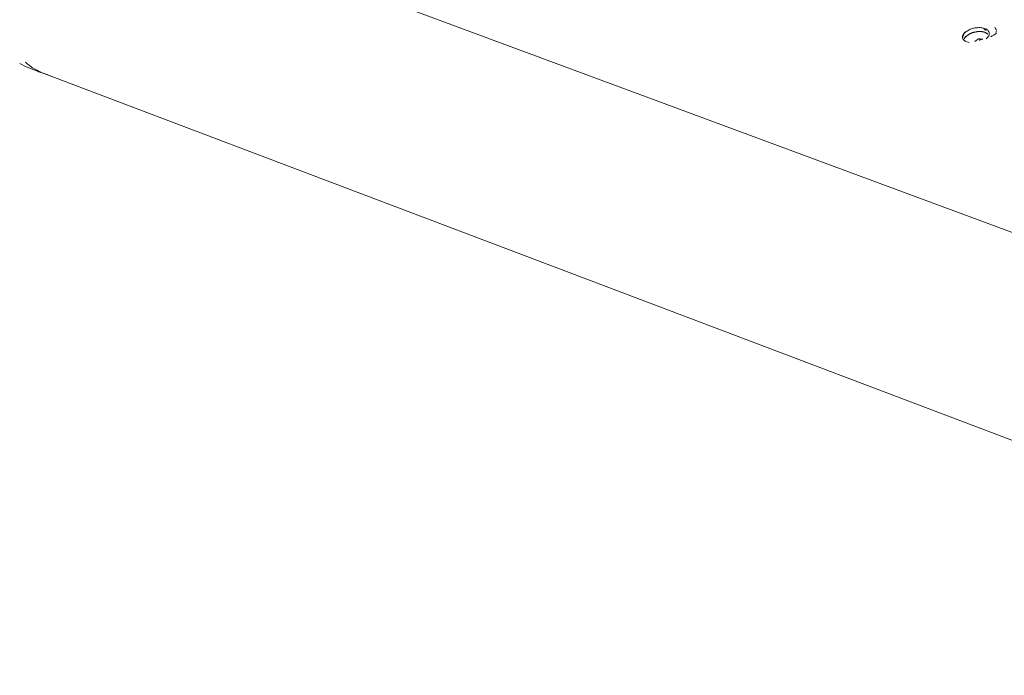
# Model space of a CAD drawing. Units: millimetres. Extents: x 25 to 2075, y 25 to 1460.
# Drawn here: x 1195 to 1277, y 1044 to 1099 of the extents above; entities that cross this region are included whole.
import ezdxf

# ---------------------------------------------------------------- set-up
doc = ezdxf.new("R2010")
doc.units = ezdxf.units.MM
doc.header["$LTSCALE"] = 5
doc.layers.add('Visible Edges(A H Standard)', color=7, linetype='Continuous', lineweight=18)
doc.layers.add('Visible Tangent Edges(A H Standard)', color=7, linetype='Continuous', lineweight=18)

msp = doc.modelspace()

# ---------------------------------------------------------------- linework, layer by layer
at = {"layer": 'Visible Edges(A H Standard)'}
for p, q in [((1273.372, 1097.797), (1273.275, 1097.717)), ((1274.405, 1097.189), (1274.098, 1096.968)), ((1274.474, 1097.074), (1274.621, 1097.18)), ((1274.483, 1097.054), (1274.474, 1097.074)), ((1274.621, 1097.18), (1274.704, 1097.185)), ((1274.633, 1097.112), (1274.621, 1097.18)), ((1196.466, 1094.433), (1195.554, 1094.779)), ((1196.4, 1094.464), (1196.49, 1094.422)), ((1196.672, 1094.389), (1783.688, 871.993))]:
    msp.add_line(p, q, dxfattribs=at)
at = {"layer": 'Visible Edges(A H Standard)', "flags": 128}
for points in [[(1274.813, 1098.02, -0.073903), (1275.038, 1097.888, -0.043746)], [(1275.894, 1097.921, 0.045503), (1275.747, 1098.153, 0.024107)], [(1275.81, 1097.591, 0.066427), (1275.894, 1097.872, 0.03846)], [(1274.763, 1097.177, 0.02568), (1274.387, 1097.188, 0.009521)], [(1275.898, 1097.652, -0.018243), (1275.419, 1097.367, -0.004832)], [(1195.554, 1094.779, -0.025007), (1194.8, 1095.158, -0.008161)], [(1195.283, 1095.263, 0.023473), (1195.9, 1094.756, 0.007219)], [(1196.672, 1094.389, -0.023728), (1195.958, 1094.743, -0.007422)], [(1197.167, 1094.202, -0.022245), (1196.48, 1094.434, -0.006587)]]:
    msp.add_lwpolyline(points, format="xyb", dxfattribs=at)
at = {"layer": 'Visible Edges(A H Standard)'}
for points, knots in [([(1275.035, 1097.202), (1275.129, 1097.279), (1275.202, 1097.362), (1275.293, 1097.532), (1275.309, 1097.616), (1275.28, 1097.777), (1275.237, 1097.851), (1275.115, 1097.962), (1275.032, 1098.018), (1274.784, 1098.097), (1274.656, 1098.118), (1274.383, 1098.13), (1274.247, 1098.121), (1273.975, 1098.073), (1273.842, 1098.035), (1273.654, 1097.96), (1273.589, 1097.929), (1273.475, 1097.864), (1273.425, 1097.831), (1273.38, 1097.795)], [0.0017108, 0.0017108, 0.0017108, 0.0017108, 0.0574825, 0.0574825, 0.1144163, 0.1144163, 0.170387, 0.170387, 0.2120186, 0.2120186, 0.2451359, 0.2451359, 0.2783815, 0.2783815, 0.310627, 0.310627, 0.3287284, 0.3287284, 0.3458984, 0.3458984, 0.3458984, 0.3458984]), ([(1273.624, 1096.905), (1273.559, 1096.916), (1273.498, 1096.931), (1273.321, 1096.989), (1273.24, 1097.041), (1273.118, 1097.151), (1273.076, 1097.222), (1273.049, 1097.383), (1273.074, 1097.457), (1273.138, 1097.579), (1273.193, 1097.646), (1273.266, 1097.709)], [-0.1548775, -0.1548775, -0.1548775, -0.1548775, -0.1424845, -0.1424845, -0.1157647, -0.1157647, -0.0832887, -0.0832887, -0.0468144, -0.0468144, -0.0021364, -0.0021364, -0.0021364, -0.0021364]), ([(1273.111, 1097.316), (1273.107, 1097.346), (1273.107, 1097.376), (1273.117, 1097.456), (1273.132, 1097.507), (1273.184, 1097.609), (1273.22, 1097.66), (1273.266, 1097.709)], [-0.080306, -0.080306, -0.080306, -0.080306, -0.06151972, -0.06151972, -0.0313534, -0.0313534, -0.00006262, -0.00006262, -0.00006262, -0.00006262]), ([(1273.113, 1097.308), (1273.109, 1097.342), (1273.111, 1097.376), (1273.128, 1097.473), (1273.155, 1097.536), (1273.241, 1097.665), (1273.301, 1097.729), (1273.374, 1097.789)], [0.2950953, 0.2950953, 0.2950953, 0.2950953, 0.31613754, 0.31613754, 0.35443641, 0.35443641, 0.39503629, 0.39503629, 0.39503629, 0.39503629]), ([(1273.201, 1097.163), (1273.212, 1097.192), (1273.227, 1097.221), (1273.288, 1097.323), (1273.352, 1097.395), (1273.433, 1097.46)], [-0.06222091, -0.06222091, -0.06222091, -0.06222091, -0.04475523, -0.04475523, -0.00011349, -0.00011349, -0.00011349, -0.00011349]), ([(1275.136, 1097.586), (1275.128, 1097.596), (1275.12, 1097.606), (1275.085, 1097.642), (1275.054, 1097.666), (1274.968, 1097.717), (1274.909, 1097.741), (1274.748, 1097.785), (1274.638, 1097.797), (1274.457, 1097.797), (1274.392, 1097.794), (1274.196, 1097.773), (1274.063, 1097.745), (1273.807, 1097.661), (1273.687, 1097.606), (1273.528, 1097.511), (1273.48, 1097.477), (1273.348, 1097.371), (1273.28, 1097.292), (1273.225, 1097.193), (1273.216, 1097.174), (1273.209, 1097.156)], [-0.6552047, -0.6552047, -0.6552047, -0.6552047, -0.6460174, -0.6460174, -0.621317, -0.621317, -0.5885379, -0.5885379, -0.5415145, -0.5415145, -0.5167819, -0.5167819, -0.467668, -0.467668, -0.4186339, -0.4186339, -0.3943722, -0.3943722, -0.3455825, -0.3455825, -0.3344823, -0.3344823, -0.3344823, -0.3344823]), ([(1273.433, 1097.46), (1273.496, 1097.511), (1273.568, 1097.558), (1273.705, 1097.631), (1273.767, 1097.659), (1273.939, 1097.726), (1274.053, 1097.76), (1274.294, 1097.807), (1274.419, 1097.817), (1274.653, 1097.813), (1274.759, 1097.799), (1274.947, 1097.747), (1275.026, 1097.707), (1275.105, 1097.638), (1275.123, 1097.617), (1275.138, 1097.596)], [-0.7687638, -0.7687638, -0.7687638, -0.7687638, -0.7340255, -0.7340255, -0.7085006, -0.7085006, -0.6655965, -0.6655965, -0.618721, -0.618721, -0.5726611, -0.5726611, -0.5240952, -0.5240952, -0.5052771, -0.5052771, -0.5052771, -0.5052771])]:
    msp.add_open_spline(points, degree=3, knots=knots, dxfattribs=at)
msp.add_open_spline([(1273.275, 1097.718), (1273.272, 1097.715), (1273.269, 1097.712), (1273.266, 1097.709)], degree=3, dxfattribs=at)
at = {"layer": 'Visible Tangent Edges(A H Standard)'}
msp.add_line((1198.227, 1110.382), (1788.415, 891.913), dxfattribs=at)
for points, knots in [([(1273.201, 1097.163), (1273.21, 1097.187), (1273.221, 1097.21), (1273.254, 1097.268), (1273.278, 1097.303), (1273.342, 1097.38), (1273.385, 1097.421), (1273.433, 1097.46)], [0.80402232, 0.80402232, 0.80402232, 0.80402232, 0.81810224, 0.81810224, 0.83927432, 0.83927432, 0.86596042, 0.86596042, 0.86596042, 0.86596042]), ([(1273.201, 1097.163), (1273.21, 1097.187), (1273.221, 1097.21), (1273.254, 1097.268), (1273.278, 1097.303), (1273.342, 1097.38), (1273.385, 1097.421), (1273.433, 1097.46)], [0.80402232, 0.80402232, 0.80402232, 0.80402232, 0.81810224, 0.81810224, 0.83927432, 0.83927432, 0.86596042, 0.86596042, 0.86596042, 0.86596042]), ([(1196.4, 1094.464), (1196.331, 1094.495), (1196.264, 1094.531), (1196.191, 1094.574), (1196.183, 1094.579), (1196.175, 1094.584)], [0.80105768, 0.80105768, 0.80105768, 0.80105768, 0.86033868, 0.86033868, 0.86797395, 0.86797395, 0.86797395, 0.86797395])]:
    msp.add_open_spline(points, degree=3, knots=knots, dxfattribs=at)

doc.saveas('drawing.dxf')
